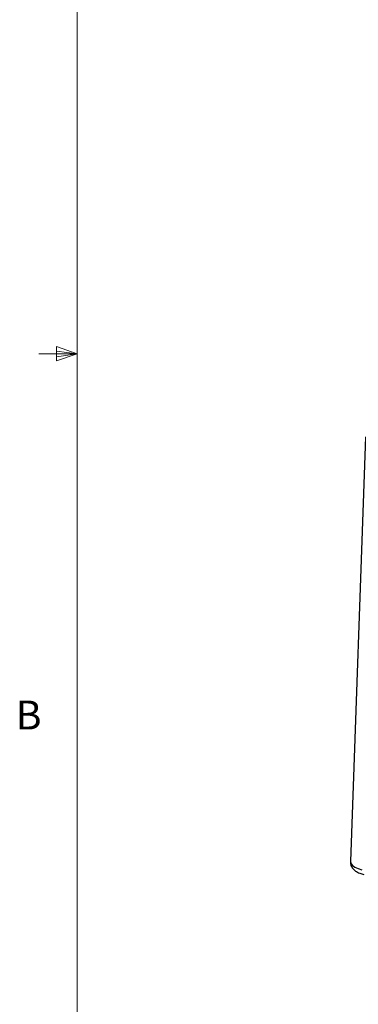
# Model space of a CAD drawing. Units: inches. Extents: x 0.4 to 16.6, y 0.2 to 10.8.
# Drawn here: x 0.4 to 1.5, y 3.4 to 6.6 of the extents above; entities that cross this region are included whole.
import ezdxf

# ---------------------------------------------------------------- set-up
doc = ezdxf.new("R2010")
doc.units = ezdxf.units.IN
doc.header["$MEASUREMENT"] = 0
doc.styles.add('SLDTEXTSTYLE1', font='TXT', dxfattribs={"width": 0.75})

msp = doc.modelspace()

# ---------------------------------------------------------------- linework, layer by layer
at = {"color": 7, "linetype": 'Continuous', "lineweight": 18}
for p, q in [((0.6263, 10.6421), (0.6263, 0.3921)), ((0.5591, 5.5411), (0.5591, 5.4945)), ((0.6263, 5.5171), (0.5591, 5.5411)), ((0.6263, 5.5171), (0.5591, 5.5261)), ((0.6263, 5.5171), (0.5013, 5.5171)), ((0.6263, 5.5171), (0.5591, 5.5068)), ((0.6263, 5.5171), (0.5591, 5.4945))]:
    msp.add_line(p, q, dxfattribs=at)
at = {"color": 7, "linetype": 'Continuous', "lineweight": 25}
msp.add_line((1.5618, 5.2484), (1.5129, 3.8717), dxfattribs=at)
at = {"color": 8, "linetype": 'Continuous', "lineweight": 25, "flags": 128}
msp.add_lwpolyline([(1.5129, 3.8717), (1.513, 3.8702), (1.515, 3.8644), (1.52, 3.8587), (1.5278, 3.8534), (1.538, 3.8487), (1.5502, 3.8448)], dxfattribs=at)
at = {"color": 7, "linetype": 'Continuous', "lineweight": 25}
msp.add_open_spline([(1.5133, 3.8714), (1.5135, 3.8673), (1.514, 3.859), (1.5207, 3.8484), (1.5302, 3.84), (1.5421, 3.8336), (1.552, 3.8306), (1.5566, 3.8292)], degree=3, knots=[0, 0, 0, 0, 0.180659, 0.366963, 0.561727, 0.795435, 1, 1, 1, 1], dxfattribs=at)

# ---------------------------------------------------------------- texts
at = {"color": 7, "linetype": 'Continuous', "lineweight": 0, "insert": (0.4264, 4.3932), "char_height": 0.0937, "attachment_point": 1, "style": 'SLDTEXTSTYLE1'}
msp.add_mtext('B', dxfattribs=at)

doc.saveas('drawing.dxf')
